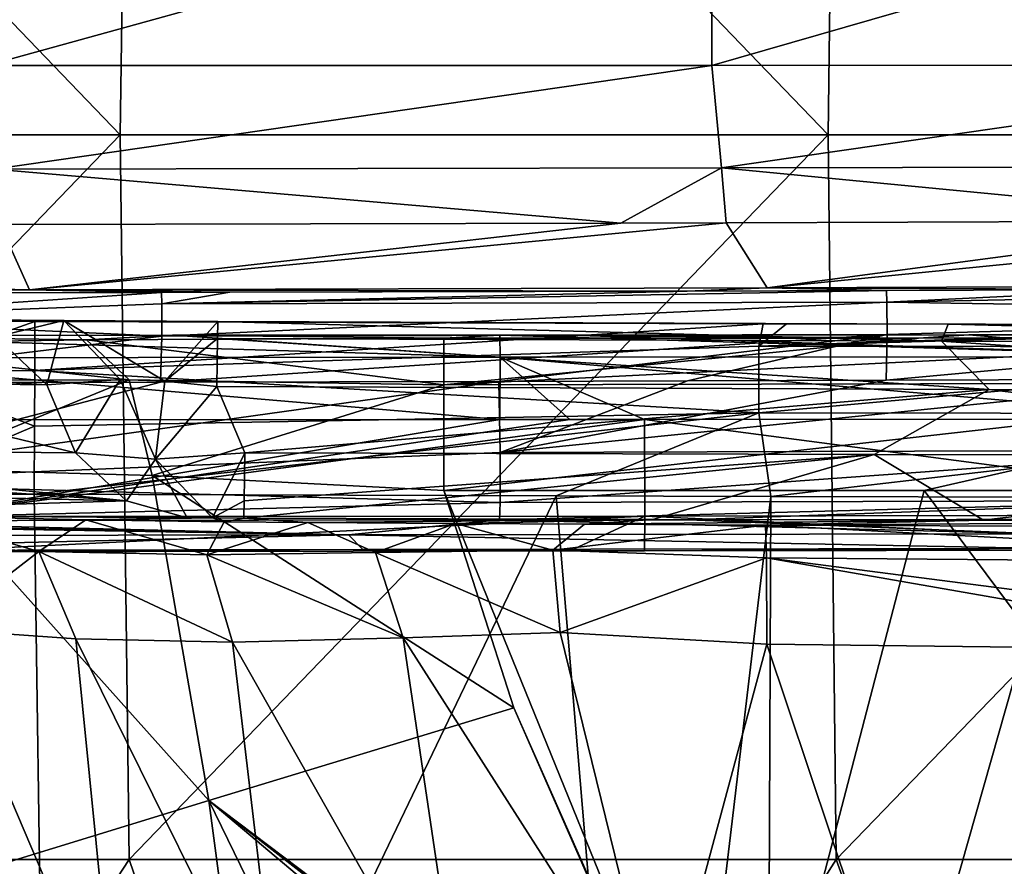
# Model space of a CAD drawing. Units: millimetres. Extents: x -280 to 280, y 651 to 889.
# Drawn here: x -207 to -172, y 811 to 841 of the extents above; entities that cross this region are included whole.
import ezdxf

# ---------------------------------------------------------------- set-up
doc = ezdxf.new("R2010")
doc.units = ezdxf.units.MM
doc.header["$LTSCALE"] = 65.185185
for name, color, linetype in [('126', 7, 'CONTINUOUS'), ('129', 7, 'CONTINUOUS'), ('130', 7, 'CONTINUOUS'), ('131', 7, 'CONTINUOUS'), ('132', 7, 'CONTINUOUS'), ('133', 7, 'CONTINUOUS'), ('142', 7, 'CONTINUOUS'), ('145', 7, 'CONTINUOUS'), ('164', 7, 'CONTINUOUS'), ('165', 7, 'CONTINUOUS'), ('178', 7, 'CONTINUOUS'), ('179', 7, 'CONTINUOUS'), ('180', 7, 'CONTINUOUS'), ('183', 7, 'CONTINUOUS'), ('184', 7, 'CONTINUOUS'), ('188', 7, 'CONTINUOUS'), ('192', 7, 'CONTINUOUS'), ('197', 7, 'CONTINUOUS'), ('207', 7, 'CONTINUOUS'), ('208', 7, 'CONTINUOUS'), ('213', 7, 'CONTINUOUS'), ('227', 7, 'CONTINUOUS'), ('228', 7, 'CONTINUOUS'), ('234', 7, 'CONTINUOUS'), ('238', 7, 'CONTINUOUS'), ('241', 7, 'CONTINUOUS'), ('283', 7, 'CONTINUOUS'), ('284', 7, 'CONTINUOUS'), ('285', 7, 'CONTINUOUS'), ('296', 7, 'CONTINUOUS'), ('31', 7, 'CONTINUOUS'), ('65', 7, 'CONTINUOUS'), ('66', 7, 'CONTINUOUS')]:
    doc.layers.add(name, color=color, linetype=linetype)

msp = doc.modelspace()

# ---------------------------------------------------------------- linework, layer by layer
at = {"layer": '126', "linetype": 'CONTINUOUS'}
for points in [[(-210.247, 830.258, 421.274), (-213.032, 830.224, 446.165), (-205.627, 830.221, 424.421), (-210.247, 830.258, 421.274)], [(-213.032, 830.224, 446.165), (-210.114, 830.207, 448.116), (-205.627, 830.221, 424.421), (-213.032, 830.224, 446.165)], [(-210.114, 830.207, 448.116), (-206.672, 830.192, 448.799), (-205.627, 830.221, 424.421), (-210.114, 830.207, 448.116)], [(-205.627, 830.221, 424.421), (-206.672, 830.192, 448.799), (-200.093, 830.188, 425.476), (-205.627, 830.221, 424.421)], [(-206.672, 830.192, 448.799), (-180.496, 830.101, 448.791), (-200.093, 830.188, 425.476), (-206.672, 830.192, 448.799)], [(-180.496, 830.101, 448.791), (-179.662, 830.099, 448.791), (-200.093, 830.188, 425.476), (-180.496, 830.101, 448.791)], [(-200.093, 830.188, 425.476), (-179.662, 830.099, 448.791), (-173.843, 830.091, 425.364), (-200.093, 830.188, 425.476)], [(-179.662, 830.099, 448.791), (-158.186, 830.063, 448.789), (-173.843, 830.091, 425.364), (-179.662, 830.099, 448.791)], [(-173.843, 830.091, 425.364), (-158.186, 830.063, 448.789), (-161.09, 830.068, 425.348), (-173.843, 830.091, 425.364)]]:
    msp.add_3dface(points, dxfattribs=at)
at = {"layer": '129', "linetype": 'CONTINUOUS'}
for points in [[(-200.112, 829.576, 422.397), (-200.093, 830.188, 425.476), (-174.083, 829.483, 422.309), (-200.112, 829.576, 422.397)], [(-200.093, 830.188, 425.476), (-173.843, 830.091, 425.364), (-174.083, 829.483, 422.309), (-200.093, 830.188, 425.476)], [(-174.083, 829.483, 422.309), (-173.843, 830.091, 425.364), (-148.025, 829.446, 422.271), (-174.083, 829.483, 422.309)], [(-173.843, 830.091, 425.364), (-161.09, 830.068, 425.348), (-148.025, 829.446, 422.271), (-173.843, 830.091, 425.364)], [(-200.135, 827.845, 419.809), (-200.112, 829.576, 422.397), (-172.373, 827.745, 419.708), (-200.135, 827.845, 419.809)], [(-172.373, 827.745, 419.708), (-200.112, 829.576, 422.397), (-174.083, 829.483, 422.309), (-172.373, 827.745, 419.708)], [(-172.373, 827.745, 419.708), (-174.083, 829.483, 422.309), (-148.124, 827.712, 419.676), (-172.373, 827.745, 419.708)], [(-148.124, 827.712, 419.676), (-174.083, 829.483, 422.309), (-148.025, 829.446, 422.271), (-148.124, 827.712, 419.676)]]:
    msp.add_3dface(points, dxfattribs=at)
at = {"layer": '130', "linetype": 'CONTINUOUS'}
for points in [[(-210.247, 830.258, 421.274), (-205.627, 830.221, 424.421), (-208.071, 829.639, 419.123), (-210.247, 830.258, 421.274)], [(-208.071, 829.639, 419.123), (-205.627, 830.221, 424.421), (-206.248, 827.915, 417.309), (-208.071, 829.639, 419.123)], [(-206.248, 827.915, 417.309), (-205.627, 830.221, 424.421), (-203.603, 828.105, 419.393), (-206.248, 827.915, 417.309)], [(-205.627, 830.221, 424.421), (-200.093, 830.188, 425.476), (-201.995, 828.037, 419.821), (-205.627, 830.221, 424.421)], [(-203.603, 828.105, 419.393), (-205.627, 830.221, 424.421), (-201.995, 828.037, 419.821), (-203.603, 828.105, 419.393)], [(-200.093, 830.188, 425.476), (-200.112, 829.576, 422.397), (-201.995, 828.037, 419.821), (-200.093, 830.188, 425.476)], [(-200.112, 829.576, 422.397), (-200.135, 827.845, 419.809), (-201.995, 828.037, 419.821), (-200.112, 829.576, 422.397)]]:
    msp.add_3dface(points, dxfattribs=at)
at = {"layer": '131', "linetype": 'CONTINUOUS'}
for points in [[(-243.438, 830.358, 383.821), (-208.071, 829.639, 419.123), (-206.248, 827.915, 417.309), (-243.438, 830.358, 383.821)], [(-243.438, 830.358, 383.821), (-206.248, 827.915, 417.309), (-215.803, 828.03, 407.649), (-243.438, 830.358, 383.821)]]:
    msp.add_3dface(points, dxfattribs=at)
at = {"layer": '132', "linetype": 'CONTINUOUS'}
for points in [[(-222.476, 825.628, 397.342), (-215.803, 828.03, 407.649), (-205.214, 825.466, 414.86), (-222.476, 825.628, 397.342)], [(-215.803, 828.03, 407.649), (-206.248, 827.915, 417.309), (-205.214, 825.466, 414.86), (-215.803, 828.03, 407.649)]]:
    msp.add_3dface(points, dxfattribs=at)
at = {"layer": '133', "linetype": 'CONTINUOUS'}
for points in [[(-239.227, 826.242, 380.998), (-222.476, 825.628, 397.342), (-203.373, 823.743, 413.07), (-239.227, 826.242, 380.998)], [(-237.506, 824.529, 379.114), (-239.227, 826.242, 380.998), (-203.373, 823.743, 413.07), (-237.506, 824.529, 379.114)], [(-222.476, 825.628, 397.342), (-205.214, 825.466, 414.86), (-203.373, 823.743, 413.07), (-222.476, 825.628, 397.342)], [(-218.576, 823.286, 393.347), (-237.506, 824.529, 379.114), (-203.373, 823.743, 413.07), (-218.576, 823.286, 393.347)], [(-201.201, 823.123, 410.958), (-218.576, 823.286, 393.347), (-203.373, 823.743, 413.07), (-201.201, 823.123, 410.958)]]:
    msp.add_3dface(points, dxfattribs=at)
at = {"layer": '142', "linetype": 'CONTINUOUS'}
for points in [[(-162.237, 833.804, 32.82), (-181.83, 833.74, 32.833), (-180.349, 831.401, 38.33), (-162.237, 833.804, 32.82)], [(-155.766, 833.83, 32.813), (-162.237, 833.804, 32.82), (-180.349, 831.401, 38.33), (-155.766, 833.83, 32.813)], [(-155.766, 833.83, 32.813), (-180.349, 831.401, 38.33), (-154.553, 831.495, 38.301), (-155.766, 833.83, 32.813)], [(-207.916, 833.678, 32.84), (-233.967, 831.938, 35.371), (-206.868, 831.331, 38.347), (-207.916, 833.678, 32.84)], [(-185.617, 833.729, 32.834), (-207.916, 833.678, 32.84), (-206.868, 831.331, 38.347), (-185.617, 833.729, 32.834)], [(-181.83, 833.74, 32.833), (-185.617, 833.729, 32.834), (-206.868, 831.331, 38.347), (-181.83, 833.74, 32.833)], [(-181.83, 833.74, 32.833), (-206.868, 831.331, 38.347), (-180.349, 831.401, 38.33), (-181.83, 833.74, 32.833)], [(-233.967, 831.938, 35.371), (-233.968, 831.302, 38.352), (-206.868, 831.331, 38.347), (-233.967, 831.938, 35.371)]]:
    msp.add_3dface(points, dxfattribs=at)
at = {"layer": '145', "linetype": 'CONTINUOUS'}
for points in [[(-206.868, 831.331, 38.347), (-233.968, 831.302, 38.352), (-215.99, 831.209, 43.93), (-206.868, 831.331, 38.347)], [(-202.115, 831.234, 43.931), (-206.868, 831.331, 38.347), (-215.99, 831.209, 43.93), (-202.115, 831.234, 43.931)], [(-180.349, 831.401, 38.33), (-206.868, 831.331, 38.347), (-183.224, 831.281, 43.931), (-180.349, 831.401, 38.33)], [(-183.224, 831.281, 43.931), (-206.868, 831.331, 38.347), (-199.665, 831.239, 43.931), (-183.224, 831.281, 43.931)], [(-199.665, 831.239, 43.931), (-206.868, 831.331, 38.347), (-202.115, 831.234, 43.931), (-199.665, 831.239, 43.931)], [(-176.062, 831.302, 43.931), (-180.349, 831.401, 38.33), (-183.224, 831.281, 43.931), (-176.062, 831.302, 43.931)], [(-154.553, 831.495, 38.301), (-180.349, 831.401, 38.33), (-166.672, 831.333, 43.931), (-154.553, 831.495, 38.301)], [(-166.672, 831.333, 43.931), (-180.349, 831.401, 38.33), (-176.062, 831.302, 43.931), (-166.672, 831.333, 43.931)], [(-201.729, 829.694, 122.067), (-215.989, 829.687, 122.067), (-204.812, 829.524, 130.285), (-201.729, 829.694, 122.067)], [(-204.812, 829.524, 130.285), (-215.989, 829.687, 122.067), (-215.432, 829.367, 138), (-204.812, 829.524, 130.285)], [(-191.973, 829.582, 127.619), (-201.729, 829.694, 122.067), (-204.812, 829.524, 130.285), (-191.973, 829.582, 127.619)], [(-189.957, 829.699, 122.067), (-201.729, 829.694, 122.067), (-191.973, 829.582, 127.619), (-189.957, 829.699, 122.067)], [(-174.915, 829.588, 127.621), (-189.957, 829.699, 122.067), (-191.973, 829.582, 127.619), (-174.915, 829.588, 127.621)], [(-187.432, 829.7, 122.067), (-189.957, 829.699, 122.067), (-174.915, 829.588, 127.621), (-187.432, 829.7, 122.067)], [(-173.098, 829.707, 122.067), (-187.432, 829.7, 122.067), (-174.915, 829.588, 127.621), (-173.098, 829.707, 122.067)], [(-157.817, 829.595, 127.623), (-173.098, 829.707, 122.067), (-174.915, 829.588, 127.621), (-157.817, 829.595, 127.623)], [(-163.898, 829.711, 122.067), (-173.098, 829.707, 122.067), (-157.817, 829.595, 127.623), (-163.898, 829.711, 122.067)]]:
    msp.add_3dface(points, dxfattribs=at)
at = {"layer": '164', "linetype": 'CONTINUOUS'}
for points in [[(-218.576, 823.286, 393.347), (-201.201, 823.123, 410.958), (-210.947, 823.199, 375.986), (-218.576, 823.286, 393.347)], [(-210.947, 823.199, 375.986), (-201.201, 823.123, 410.958), (-204.838, 823.057, 382.176), (-210.947, 823.199, 375.986)], [(-201.201, 823.123, 410.958), (-200.284, 823.121, 411.592), (-204.838, 823.057, 382.176), (-201.201, 823.123, 410.958)], [(-204.838, 823.057, 382.176), (-200.284, 823.121, 411.592), (-199.868, 822.984, 386.974), (-204.838, 823.057, 382.176)], [(-200.284, 823.121, 411.592), (-199.166, 823.117, 411.814), (-199.868, 822.984, 386.974), (-200.284, 823.121, 411.592)], [(-199.868, 822.984, 386.974), (-199.166, 823.117, 411.814), (-196.861, 822.955, 389.817), (-199.868, 822.984, 386.974)], [(-199.166, 823.117, 411.814), (-184.462, 823.064, 411.798), (-196.861, 822.955, 389.817), (-199.166, 823.117, 411.814)], [(-196.861, 822.955, 389.817), (-184.462, 823.064, 411.798), (-191.553, 822.926, 394.174), (-196.861, 822.955, 389.817)], [(-191.553, 822.926, 394.174), (-184.462, 823.064, 411.798), (-186.913, 822.904, 396.36), (-191.553, 822.926, 394.174)], [(-184.462, 823.064, 411.798), (-172.576, 823.04, 411.799), (-186.913, 822.904, 396.36), (-184.462, 823.064, 411.798)], [(-186.913, 822.904, 396.36), (-172.576, 823.04, 411.799), (-180.409, 822.868, 397.487), (-186.913, 822.904, 396.36)], [(-172.576, 823.04, 411.799), (-156.686, 823.023, 411.806), (-180.409, 822.868, 397.487), (-172.576, 823.04, 411.799)], [(-180.409, 822.868, 397.487), (-156.686, 823.023, 411.806), (-155.327, 822.764, 397.5), (-180.409, 822.868, 397.487)]]:
    msp.add_3dface(points, dxfattribs=at)
at = {"layer": '165', "linetype": 'CONTINUOUS'}
for points in [[(-184.462, 823.064, 411.798), (-199.166, 823.117, 411.814), (-176.501, 825.409, 417.373), (-184.462, 823.064, 411.798)], [(-176.501, 825.409, 417.373), (-199.166, 823.117, 411.814), (-199.148, 823.74, 414.862), (-176.501, 825.409, 417.373)], [(-199.128, 825.46, 417.424), (-176.501, 825.409, 417.373), (-199.148, 823.74, 414.862), (-199.128, 825.46, 417.424)], [(-172.576, 823.04, 411.799), (-184.462, 823.064, 411.798), (-176.501, 825.409, 417.373), (-172.576, 823.04, 411.799)], [(-153.219, 825.369, 417.333), (-172.576, 823.04, 411.799), (-176.501, 825.409, 417.373), (-153.219, 825.369, 417.333)], [(-156.686, 823.023, 411.806), (-172.576, 823.04, 411.799), (-153.219, 825.369, 417.333), (-156.686, 823.023, 411.806)]]:
    msp.add_3dface(points, dxfattribs=at)
at = {"layer": '178', "linetype": 'CONTINUOUS'}
for points in [[(-200.135, 827.845, 419.809), (-172.373, 827.745, 419.708), (-199.128, 825.46, 417.424), (-200.135, 827.845, 419.809)], [(-172.373, 827.745, 419.708), (-176.501, 825.409, 417.373), (-199.128, 825.46, 417.424), (-172.373, 827.745, 419.708)], [(-172.373, 827.745, 419.708), (-153.219, 825.369, 417.333), (-176.501, 825.409, 417.373), (-172.373, 827.745, 419.708)], [(-172.373, 827.745, 419.708), (-148.124, 827.712, 419.676), (-153.219, 825.369, 417.333), (-172.373, 827.745, 419.708)]]:
    msp.add_3dface(points, dxfattribs=at)
at = {"layer": '179', "linetype": 'CONTINUOUS'}
for points in [[(-206.248, 827.915, 417.309), (-203.603, 828.105, 419.393), (-205.214, 825.466, 414.86), (-206.248, 827.915, 417.309)], [(-205.214, 825.466, 414.86), (-203.603, 828.105, 419.393), (-202.342, 825.237, 416.546), (-205.214, 825.466, 414.86)], [(-203.603, 828.105, 419.393), (-201.995, 828.037, 419.821), (-202.342, 825.237, 416.546), (-203.603, 828.105, 419.393)], [(-201.995, 828.037, 419.821), (-200.135, 827.845, 419.809), (-202.342, 825.237, 416.546), (-201.995, 828.037, 419.821)], [(-200.135, 827.845, 419.809), (-199.128, 825.46, 417.424), (-202.342, 825.237, 416.546), (-200.135, 827.845, 419.809)]]:
    msp.add_3dface(points, dxfattribs=at)
at = {"layer": '180', "linetype": 'CONTINUOUS'}
for points in [[(-203.373, 823.743, 413.07), (-205.214, 825.466, 414.86), (-202.342, 825.237, 416.546), (-203.373, 823.743, 413.07)], [(-199.128, 825.46, 417.424), (-200.284, 823.121, 411.592), (-202.342, 825.237, 416.546), (-199.128, 825.46, 417.424)], [(-200.284, 823.121, 411.592), (-199.128, 825.46, 417.424), (-199.148, 823.74, 414.862), (-200.284, 823.121, 411.592)], [(-201.201, 823.123, 410.958), (-203.373, 823.743, 413.07), (-202.342, 825.237, 416.546), (-201.201, 823.123, 410.958)], [(-200.284, 823.121, 411.592), (-201.201, 823.123, 410.958), (-202.342, 825.237, 416.546), (-200.284, 823.121, 411.592)], [(-199.166, 823.117, 411.814), (-200.284, 823.121, 411.592), (-199.148, 823.74, 414.862), (-199.166, 823.117, 411.814)]]:
    msp.add_3dface(points, dxfattribs=at)
at = {"layer": '183', "linetype": 'CONTINUOUS'}
for points in [[(-204.812, 829.524, 130.285), (-215.432, 829.367, 138), (-203.281, 828.088, 133.747), (-204.812, 829.524, 130.285)], [(-191.973, 829.582, 127.619), (-204.812, 829.524, 130.285), (-191.973, 827.915, 131.647), (-191.973, 829.582, 127.619)], [(-204.812, 829.524, 130.285), (-203.281, 828.088, 133.747), (-191.973, 827.915, 131.647), (-204.812, 829.524, 130.285)], [(-215.432, 829.367, 138), (-212.681, 828.062, 140.408), (-203.281, 828.088, 133.747), (-215.432, 829.367, 138)], [(-212.681, 828.062, 140.408), (-211.1, 824.89, 141.741), (-203.281, 828.088, 133.747), (-212.681, 828.062, 140.408)], [(-203.281, 828.088, 133.747), (-211.1, 824.89, 141.741), (-202.454, 824.647, 135.566), (-203.281, 828.088, 133.747)], [(-203.281, 828.088, 133.747), (-202.454, 824.647, 135.566), (-191.973, 827.915, 131.647), (-203.281, 828.088, 133.747)], [(-191.973, 827.915, 131.647), (-202.454, 824.647, 135.566), (-191.974, 824.113, 133.473), (-191.973, 827.915, 131.647)]]:
    msp.add_3dface(points, dxfattribs=at)
at = {"layer": '184', "linetype": 'CONTINUOUS'}
for points in [[(-157.817, 829.595, 127.623), (-174.915, 829.588, 127.621), (-191.973, 827.915, 131.647), (-157.817, 829.595, 127.623)], [(-157.817, 829.595, 127.623), (-191.973, 827.915, 131.647), (-157.71, 827.978, 131.594), (-157.817, 829.595, 127.623)], [(-174.915, 829.588, 127.621), (-191.973, 829.582, 127.619), (-191.973, 827.915, 131.647), (-174.915, 829.588, 127.621)], [(-191.973, 827.915, 131.647), (-191.974, 824.113, 133.473), (-157.71, 827.978, 131.594), (-191.973, 827.915, 131.647)], [(-191.974, 824.113, 133.473), (-174.714, 824.113, 133.473), (-157.71, 827.978, 131.594), (-191.974, 824.113, 133.473)], [(-157.411, 824.113, 133.473), (-157.71, 827.978, 131.594), (-174.714, 824.113, 133.473), (-157.411, 824.113, 133.473)]]:
    msp.add_3dface(points, dxfattribs=at)
at = {"layer": '188', "linetype": 'CONTINUOUS'}
for points in [[(-215.989, 829.687, 122.067), (-201.729, 829.694, 122.067), (-189.954, 828.899, 119.249), (-215.989, 829.687, 122.067)], [(-215.988, 828.885, 119.249), (-215.989, 829.687, 122.067), (-189.954, 828.899, 119.249), (-215.988, 828.885, 119.249)], [(-201.729, 829.694, 122.067), (-189.957, 829.699, 122.067), (-189.954, 828.899, 119.249), (-201.729, 829.694, 122.067)], [(-189.957, 829.699, 122.067), (-187.432, 829.7, 122.067), (-163.894, 828.913, 119.25), (-189.957, 829.699, 122.067)], [(-189.954, 828.899, 119.249), (-189.957, 829.699, 122.067), (-163.894, 828.913, 119.25), (-189.954, 828.899, 119.249)], [(-187.432, 829.7, 122.067), (-173.098, 829.707, 122.067), (-163.894, 828.913, 119.25), (-187.432, 829.7, 122.067)], [(-173.098, 829.707, 122.067), (-163.898, 829.711, 122.067), (-163.894, 828.913, 119.25), (-173.098, 829.707, 122.067)], [(-189.961, 826.658, 117.362), (-215.988, 828.885, 119.249), (-189.954, 828.899, 119.249), (-189.961, 826.658, 117.362)], [(-210.831, 826.648, 117.365), (-215.988, 828.885, 119.249), (-189.961, 826.658, 117.362), (-210.831, 826.648, 117.365)], [(-189.961, 826.658, 117.362), (-189.954, 828.899, 119.249), (-187.444, 826.659, 117.362), (-189.961, 826.658, 117.362)], [(-163.905, 826.675, 117.361), (-189.954, 828.899, 119.249), (-163.894, 828.913, 119.25), (-163.905, 826.675, 117.361)], [(-187.444, 826.659, 117.362), (-189.954, 828.899, 119.249), (-184.764, 826.661, 117.362), (-187.444, 826.659, 117.362)], [(-184.764, 826.661, 117.362), (-189.954, 828.899, 119.249), (-163.905, 826.675, 117.361), (-184.764, 826.661, 117.362)]]:
    msp.add_3dface(points, dxfattribs=at)
at = {"layer": '192', "linetype": 'CONTINUOUS'}
for points in [[(-176.062, 831.302, 43.931), (-183.224, 831.281, 43.931), (-202.107, 830.82, 45.829), (-176.062, 831.302, 43.931)], [(-176.062, 831.302, 43.931), (-202.107, 830.82, 45.829), (-176.047, 830.887, 45.829), (-176.062, 831.302, 43.931)], [(-183.224, 831.281, 43.931), (-199.665, 831.239, 43.931), (-202.107, 830.82, 45.829), (-183.224, 831.281, 43.931)], [(-166.672, 831.333, 43.931), (-176.062, 831.302, 43.931), (-176.047, 830.887, 45.829), (-166.672, 831.333, 43.931)], [(-150.015, 831.393, 43.931), (-166.672, 831.333, 43.931), (-176.047, 830.887, 45.829), (-150.015, 831.393, 43.931)], [(-150.015, 831.393, 43.931), (-176.047, 830.887, 45.829), (-150.011, 830.476, 46.713), (-150.015, 831.393, 43.931)], [(-202.115, 831.234, 43.931), (-215.99, 831.209, 43.93), (-215.989, 830.298, 46.715), (-202.115, 831.234, 43.931)], [(-202.115, 831.234, 43.931), (-215.989, 830.298, 46.715), (-202.107, 830.82, 45.829), (-202.115, 831.234, 43.931)], [(-199.665, 831.239, 43.931), (-202.115, 831.234, 43.931), (-202.107, 830.82, 45.829), (-199.665, 831.239, 43.931)], [(-202.107, 830.82, 45.829), (-215.989, 830.298, 46.715), (-202.105, 829.656, 47.481), (-202.107, 830.82, 45.829)], [(-202.107, 830.82, 45.829), (-202.105, 829.656, 47.481), (-176.047, 830.887, 45.829), (-202.107, 830.82, 45.829)], [(-176.047, 830.887, 45.829), (-202.105, 829.656, 47.481), (-176.043, 829.721, 47.48), (-176.047, 830.887, 45.829)], [(-176.047, 830.887, 45.829), (-176.043, 829.721, 47.48), (-150.011, 830.476, 46.713), (-176.047, 830.887, 45.829)], [(-215.989, 830.298, 46.715), (-215.985, 827.986, 48.51), (-202.105, 829.656, 47.481), (-215.989, 830.298, 46.715)], [(-176.043, 829.721, 47.48), (-176.073, 828.072, 48.507), (-150.011, 830.476, 46.713), (-176.043, 829.721, 47.48)], [(-150.011, 830.476, 46.713), (-176.073, 828.072, 48.507), (-163.947, 828.11, 48.506), (-150.011, 830.476, 46.713)], [(-202.105, 829.656, 47.481), (-215.985, 827.986, 48.51), (-202.156, 828.007, 48.51), (-202.105, 829.656, 47.481)], [(-202.105, 829.656, 47.481), (-202.156, 828.007, 48.51), (-176.043, 829.721, 47.48), (-202.105, 829.656, 47.481)], [(-176.043, 829.721, 47.48), (-202.156, 828.007, 48.51), (-189.991, 828.034, 48.508), (-176.043, 829.721, 47.48)], [(-183.21, 828.051, 48.508), (-176.043, 829.721, 47.48), (-189.991, 828.034, 48.508), (-183.21, 828.051, 48.508)], [(-176.073, 828.072, 48.507), (-176.043, 829.721, 47.48), (-183.21, 828.051, 48.508), (-176.073, 828.072, 48.507)]]:
    msp.add_3dface(points, dxfattribs=at)
at = {"layer": '197', "linetype": 'CONTINUOUS'}
for points in [[(-174.714, 824.113, 133.473), (-191.974, 824.113, 133.473), (-181.453, 798.206, 135.739), (-174.714, 824.113, 133.473)], [(-181.453, 798.206, 135.739), (-191.974, 824.113, 133.473), (-189.453, 816.293, 134.157), (-181.453, 798.206, 135.739)], [(-174.714, 824.113, 133.473), (-181.453, 798.206, 135.739), (-155.452, 798.221, 135.738), (-174.714, 824.113, 133.473)], [(-157.411, 824.113, 133.473), (-174.714, 824.113, 133.473), (-155.452, 798.221, 135.738), (-157.411, 824.113, 133.473)], [(-181.836, 798.912, 135.678), (-181.453, 798.206, 135.739), (-189.453, 816.293, 134.157), (-181.836, 798.912, 135.678)]]:
    msp.add_3dface(points, dxfattribs=at)
at = {"layer": '207', "linetype": 'CONTINUOUS'}
for points in [[(-180.409, 822.868, 397.487), (-155.327, 822.764, 397.5), (-154.374, 821.475, 393.954), (-180.409, 822.868, 397.487)], [(-180.373, 821.689, 394.004), (-180.409, 822.868, 397.487), (-154.374, 821.475, 393.954), (-180.373, 821.689, 394.004)], [(-180.367, 818.581, 391.826), (-180.373, 821.689, 394.004), (-161.288, 818.358, 391.887), (-180.367, 818.581, 391.826)], [(-161.288, 818.358, 391.887), (-180.373, 821.689, 394.004), (-154.478, 818.346, 391.883), (-161.288, 818.358, 391.887)], [(-154.478, 818.346, 391.883), (-180.373, 821.689, 394.004), (-154.374, 821.475, 393.954), (-154.478, 818.346, 391.883)]]:
    msp.add_3dface(points, dxfattribs=at)
at = {"layer": '208', "linetype": 'CONTINUOUS'}
for points in [[(-212.576, 822.251, 369.379), (-210.947, 823.199, 375.986), (-206.532, 821.91, 375.423), (-212.576, 822.251, 369.379)], [(-210.947, 823.199, 375.986), (-204.838, 823.057, 382.176), (-206.532, 821.91, 375.423), (-210.947, 823.199, 375.986)], [(-206.532, 821.91, 375.423), (-204.838, 823.057, 382.176), (-200.486, 821.795, 381.461), (-206.532, 821.91, 375.423)], [(-204.838, 823.057, 382.176), (-199.868, 822.984, 386.974), (-200.486, 821.795, 381.461), (-204.838, 823.057, 382.176)], [(-199.868, 822.984, 386.974), (-196.861, 822.955, 389.817), (-200.486, 821.795, 381.461), (-199.868, 822.984, 386.974)], [(-200.486, 821.795, 381.461), (-196.861, 822.955, 389.817), (-194.425, 821.884, 387.514), (-200.486, 821.795, 381.461)], [(-196.861, 822.955, 389.817), (-191.553, 822.926, 394.174), (-194.425, 821.884, 387.514), (-196.861, 822.955, 389.817)], [(-194.425, 821.884, 387.514), (-191.553, 822.926, 394.174), (-188.051, 821.961, 392.484), (-194.425, 821.884, 387.514)], [(-191.553, 822.926, 394.174), (-186.913, 822.904, 396.36), (-188.051, 821.961, 392.484), (-191.553, 822.926, 394.174)], [(-186.913, 822.904, 396.36), (-180.409, 822.868, 397.487), (-188.051, 821.961, 392.484), (-186.913, 822.904, 396.36)], [(-180.409, 822.868, 397.487), (-180.373, 821.689, 394.004), (-188.051, 821.961, 392.484), (-180.409, 822.868, 397.487)], [(-212.576, 822.251, 369.379), (-206.532, 821.91, 375.423), (-210.146, 819.118, 368.639), (-212.576, 822.251, 369.379)], [(-210.146, 819.118, 368.639), (-206.532, 821.91, 375.423), (-205.201, 818.77, 373.743), (-210.146, 819.118, 368.639)], [(-206.532, 821.91, 375.423), (-200.486, 821.795, 381.461), (-199.573, 818.65, 379.368), (-206.532, 821.91, 375.423)], [(-205.201, 818.77, 373.743), (-206.532, 821.91, 375.423), (-199.573, 818.65, 379.368), (-205.201, 818.77, 373.743)], [(-200.486, 821.795, 381.461), (-194.425, 821.884, 387.514), (-193.434, 818.815, 385.312), (-200.486, 821.795, 381.461)], [(-199.573, 818.65, 379.368), (-200.486, 821.795, 381.461), (-193.434, 818.815, 385.312), (-199.573, 818.65, 379.368)], [(-194.425, 821.884, 387.514), (-188.051, 821.961, 392.484), (-187.791, 819.006, 389.951), (-194.425, 821.884, 387.514)], [(-193.434, 818.815, 385.312), (-194.425, 821.884, 387.514), (-187.791, 819.006, 389.951), (-193.434, 818.815, 385.312)], [(-188.051, 821.961, 392.484), (-180.373, 821.689, 394.004), (-187.791, 819.006, 389.951), (-188.051, 821.961, 392.484)], [(-180.373, 821.689, 394.004), (-180.367, 818.581, 391.826), (-187.791, 819.006, 389.951), (-180.373, 821.689, 394.004)]]:
    msp.add_3dface(points, dxfattribs=at)
at = {"layer": '213', "linetype": 'CONTINUOUS'}
for points in [[(-202.454, 824.647, 135.566), (-211.1, 824.89, 141.741), (-200.423, 812.956, 137.398), (-202.454, 824.647, 135.566)], [(-200.423, 812.956, 137.398), (-211.1, 824.89, 141.741), (-208.942, 810.342, 146.496), (-200.423, 812.956, 137.398)], [(-191.974, 824.113, 133.473), (-202.454, 824.647, 135.566), (-189.453, 816.293, 134.157), (-191.974, 824.113, 133.473)], [(-189.453, 816.293, 134.157), (-202.454, 824.647, 135.566), (-200.423, 812.956, 137.398), (-189.453, 816.293, 134.157)], [(-181.836, 798.912, 135.678), (-189.453, 816.293, 134.157), (-200.423, 812.956, 137.398), (-181.836, 798.912, 135.678)], [(-200.423, 812.956, 137.398), (-208.942, 810.342, 146.496), (-196.921, 786.584, 147.831), (-200.423, 812.956, 137.398)], [(-180.146, 795.884, 135.943), (-181.453, 798.206, 135.739), (-200.423, 812.956, 137.398), (-180.146, 795.884, 135.943)], [(-180.146, 795.884, 135.943), (-200.423, 812.956, 137.398), (-189.481, 790.496, 139.17), (-180.146, 795.884, 135.943)], [(-181.453, 798.206, 135.739), (-181.836, 798.912, 135.678), (-200.423, 812.956, 137.398), (-181.453, 798.206, 135.739)], [(-200.423, 812.956, 137.398), (-196.921, 786.584, 147.831), (-189.481, 790.496, 139.17), (-200.423, 812.956, 137.398)]]:
    msp.add_3dface(points, dxfattribs=at)
at = {"layer": '227', "linetype": 'CONTINUOUS'}
for points in [[(-180.367, 818.581, 391.826), (-161.288, 818.358, 391.887), (-175.79, 804.914, 387.086), (-180.367, 818.581, 391.826)], [(-175.79, 804.914, 387.086), (-161.288, 818.358, 391.887), (-175.638, 804.522, 386.928), (-175.79, 804.914, 387.086)], [(-175.638, 804.522, 386.928), (-161.288, 818.358, 391.887), (-154.326, 804.016, 387.191), (-175.638, 804.522, 386.928)]]:
    msp.add_3dface(points, dxfattribs=at)
at = {"layer": '228', "linetype": 'CONTINUOUS'}
for points in [[(-210.146, 819.118, 368.639), (-205.201, 818.77, 373.743), (-203.742, 804.077, 367.009), (-210.146, 819.118, 368.639)], [(-208.734, 804.692, 359.868), (-210.146, 819.118, 368.639), (-203.742, 804.077, 367.009), (-208.734, 804.692, 359.868)], [(-193.434, 818.815, 385.312), (-187.791, 819.006, 389.951), (-184.194, 804.35, 384.518), (-193.434, 818.815, 385.312)], [(-187.791, 819.006, 389.951), (-180.367, 818.581, 391.826), (-184.194, 804.35, 384.518), (-187.791, 819.006, 389.951)], [(-205.201, 818.77, 373.743), (-199.573, 818.65, 379.368), (-197.811, 803.791, 373.562), (-205.201, 818.77, 373.743)], [(-203.742, 804.077, 367.009), (-205.201, 818.77, 373.743), (-197.811, 803.791, 373.562), (-203.742, 804.077, 367.009)], [(-199.573, 818.65, 379.368), (-193.434, 818.815, 385.312), (-191.232, 803.929, 379.435), (-199.573, 818.65, 379.368)], [(-197.811, 803.791, 373.562), (-199.573, 818.65, 379.368), (-191.232, 803.929, 379.435), (-197.811, 803.791, 373.562)], [(-191.232, 803.929, 379.435), (-193.434, 818.815, 385.312), (-184.194, 804.35, 384.518), (-191.232, 803.929, 379.435)], [(-180.367, 818.581, 391.826), (-175.79, 804.914, 387.086), (-184.194, 804.35, 384.518), (-180.367, 818.581, 391.826)]]:
    msp.add_3dface(points, dxfattribs=at)
at = {"layer": '234', "linetype": 'CONTINUOUS'}
for points in [[(-210.831, 826.648, 117.365), (-189.961, 826.658, 117.362), (-210.815, 823.171, 114.445), (-210.831, 826.648, 117.365)], [(-187.444, 826.659, 117.362), (-184.764, 826.661, 117.362), (-210.815, 823.171, 114.445), (-187.444, 826.659, 117.362)], [(-184.764, 826.661, 117.362), (-184.755, 823.187, 114.439), (-210.815, 823.171, 114.445), (-184.764, 826.661, 117.362)], [(-189.961, 826.658, 117.362), (-187.444, 826.659, 117.362), (-210.815, 823.171, 114.445), (-189.961, 826.658, 117.362)], [(-184.764, 826.661, 117.362), (-163.905, 826.675, 117.361), (-158.721, 823.232, 114.479), (-184.764, 826.661, 117.362)], [(-184.764, 826.661, 117.362), (-158.721, 823.232, 114.479), (-184.755, 823.187, 114.439), (-184.764, 826.661, 117.362)], [(-210.815, 823.171, 114.445), (-184.755, 823.187, 114.439), (-210.829, 821.908, 110.077), (-210.815, 823.171, 114.445)], [(-210.829, 821.908, 110.077), (-184.755, 823.187, 114.439), (-187.45, 821.939, 110.072), (-210.829, 821.908, 110.077)], [(-184.755, 823.187, 114.439), (-184.762, 821.943, 110.072), (-187.45, 821.939, 110.072), (-184.755, 823.187, 114.439)], [(-184.755, 823.187, 114.439), (-158.719, 821.977, 110.068), (-184.762, 821.943, 110.072), (-184.755, 823.187, 114.439)], [(-158.721, 823.232, 114.479), (-158.719, 821.977, 110.068), (-184.755, 823.187, 114.439), (-158.721, 823.232, 114.479)]]:
    msp.add_3dface(points, dxfattribs=at)
at = {"layer": '238', "linetype": 'CONTINUOUS'}
for points in [[(-163.947, 828.11, 48.506), (-176.073, 828.072, 48.507), (-189.948, 825.48, 50.101), (-163.947, 828.11, 48.506)], [(-163.947, 828.11, 48.506), (-189.948, 825.48, 50.101), (-163.889, 825.554, 50.096), (-163.947, 828.11, 48.506)], [(-202.156, 828.007, 48.51), (-215.985, 827.986, 48.51), (-215.982, 824.399, 51.293), (-202.156, 828.007, 48.51)], [(-189.991, 828.034, 48.508), (-202.156, 828.007, 48.51), (-215.982, 824.399, 51.293), (-189.991, 828.034, 48.508)], [(-189.991, 828.034, 48.508), (-215.982, 824.399, 51.293), (-189.948, 825.48, 50.101), (-189.991, 828.034, 48.508)], [(-183.21, 828.051, 48.508), (-189.991, 828.034, 48.508), (-189.948, 825.48, 50.101), (-183.21, 828.051, 48.508)], [(-176.073, 828.072, 48.507), (-183.21, 828.051, 48.508), (-189.948, 825.48, 50.101), (-176.073, 828.072, 48.507)], [(-189.948, 825.48, 50.101), (-215.982, 824.399, 51.293), (-189.944, 823.674, 52.66), (-189.948, 825.48, 50.101)], [(-189.948, 825.48, 50.101), (-189.944, 823.674, 52.66), (-163.889, 825.554, 50.096), (-189.948, 825.48, 50.101)], [(-163.889, 825.554, 50.096), (-189.944, 823.674, 52.66), (-163.883, 823.747, 52.653), (-163.889, 825.554, 50.096)], [(-215.982, 824.399, 51.293), (-215.98, 823.015, 55.609), (-189.944, 823.674, 52.66), (-215.982, 824.399, 51.293)], [(-189.944, 823.674, 52.66), (-215.98, 823.015, 55.609), (-189.976, 823.049, 55.601), (-189.944, 823.674, 52.66)], [(-189.944, 823.674, 52.66), (-189.976, 823.049, 55.601), (-163.883, 823.747, 52.653), (-189.944, 823.674, 52.66)], [(-163.883, 823.747, 52.653), (-189.976, 823.049, 55.601), (-183.183, 823.058, 55.599), (-163.883, 823.747, 52.653)], [(-163.93, 823.083, 55.594), (-163.883, 823.747, 52.653), (-183.183, 823.058, 55.599), (-163.93, 823.083, 55.594)]]:
    msp.add_3dface(points, dxfattribs=at)
at = {"layer": '241', "linetype": 'CONTINUOUS'}
for points in [[(-220.23, 822.922, 59.855), (-220.234, 822.476, 81.694), (-195.403, 822.515, 81.395), (-220.23, 822.922, 59.855)], [(-218.984, 822.985, 56.853), (-220.23, 822.922, 59.855), (-195.403, 822.515, 81.395), (-218.984, 822.985, 56.853)], [(-215.98, 823.015, 55.609), (-218.984, 822.985, 56.853), (-195.403, 822.515, 81.395), (-215.98, 823.015, 55.609)], [(-189.976, 823.049, 55.601), (-215.98, 823.015, 55.609), (-195.403, 822.515, 81.395), (-189.976, 823.049, 55.601)], [(-189.976, 823.049, 55.601), (-195.403, 822.515, 81.395), (-170.574, 822.554, 81.1), (-189.976, 823.049, 55.601)], [(-183.183, 823.058, 55.599), (-189.976, 823.049, 55.601), (-170.574, 822.554, 81.1), (-183.183, 823.058, 55.599)], [(-163.93, 823.083, 55.594), (-183.183, 823.058, 55.599), (-170.574, 822.554, 81.1), (-163.93, 823.083, 55.594)], [(-220.234, 822.476, 81.694), (-219.715, 821.942, 107.866), (-195.403, 822.515, 81.395), (-220.234, 822.476, 81.694)], [(-219.715, 821.942, 107.866), (-194.881, 821.983, 107.446), (-195.403, 822.515, 81.395), (-219.715, 821.942, 107.866)], [(-195.403, 822.515, 81.395), (-170.317, 822.021, 107.154), (-170.574, 822.554, 81.1), (-195.403, 822.515, 81.395)], [(-194.881, 821.983, 107.446), (-170.317, 822.021, 107.154), (-195.403, 822.515, 81.395), (-194.881, 821.983, 107.446)], [(-219.715, 821.942, 107.866), (-210.829, 821.908, 110.077), (-194.881, 821.983, 107.446), (-219.715, 821.942, 107.866)], [(-210.829, 821.908, 110.077), (-187.45, 821.939, 110.072), (-194.881, 821.983, 107.446), (-210.829, 821.908, 110.077)], [(-194.881, 821.983, 107.446), (-184.762, 821.943, 110.072), (-170.317, 822.021, 107.154), (-194.881, 821.983, 107.446)], [(-187.45, 821.939, 110.072), (-184.762, 821.943, 110.072), (-194.881, 821.983, 107.446), (-187.45, 821.939, 110.072)], [(-184.762, 821.943, 110.072), (-158.719, 821.977, 110.068), (-170.317, 822.021, 107.154), (-184.762, 821.943, 110.072)]]:
    msp.add_3dface(points, dxfattribs=at)
at = {"layer": '283', "linetype": 'CONTINUOUS'}
for points in [[(-206.672, 830.192, 448.799), (-210.114, 830.207, 448.116), (-211.777, 828.371, 452.107), (-206.672, 830.192, 448.799)], [(-206.672, 830.192, 448.799), (-211.777, 828.371, 452.107), (-206.679, 828.425, 453.044), (-206.672, 830.192, 448.799)], [(-211.777, 828.371, 452.107), (-212.437, 823.981, 453.647), (-206.688, 826.418, 454.364), (-211.777, 828.371, 452.107)], [(-206.679, 828.425, 453.044), (-211.777, 828.371, 452.107), (-206.688, 826.418, 454.364), (-206.679, 828.425, 453.044)], [(-212.437, 823.981, 453.647), (-206.698, 823.982, 454.789), (-206.688, 826.418, 454.364), (-212.437, 823.981, 453.647)]]:
    msp.add_3dface(points, dxfattribs=at)
at = {"layer": '284', "linetype": 'CONTINUOUS'}
for points in [[(-206.698, 823.982, 454.789), (-212.437, 823.981, 453.647), (-206.148, 785.947, 453.46), (-206.698, 823.982, 454.789)], [(-206.148, 785.947, 453.46), (-212.437, 823.981, 453.647), (-206.826, 785.934, 453.445), (-206.148, 785.947, 453.46)], [(-206.826, 785.934, 453.445), (-212.437, 823.981, 453.647), (-207.421, 785.908, 453.405), (-206.826, 785.934, 453.445)]]:
    msp.add_3dface(points, dxfattribs=at)
at = {"layer": '285', "linetype": 'CONTINUOUS'}
for points in [[(-206.698, 823.982, 454.789), (-206.148, 785.947, 453.46), (-187.939, 823.912, 454.786), (-206.698, 823.982, 454.789)], [(-187.939, 823.912, 454.786), (-206.148, 785.947, 453.46), (-184.736, 785.947, 453.46), (-187.939, 823.912, 454.786)], [(-180.223, 823.891, 454.785), (-187.939, 823.912, 454.786), (-184.736, 785.947, 453.46), (-180.223, 823.891, 454.785)], [(-180.38, 785.947, 453.46), (-180.223, 823.891, 454.785), (-184.736, 785.947, 453.46), (-180.38, 785.947, 453.46)], [(-169.62, 823.869, 454.785), (-180.223, 823.891, 454.785), (-180.38, 785.947, 453.46), (-169.62, 823.869, 454.785)], [(-158.675, 785.947, 453.46), (-169.62, 823.869, 454.785), (-180.38, 785.947, 453.46), (-158.675, 785.947, 453.46)]]:
    msp.add_3dface(points, dxfattribs=at)
at = {"layer": '296', "linetype": 'CONTINUOUS'}
for points in [[(-180.496, 830.101, 448.791), (-206.672, 830.192, 448.799), (-206.679, 828.425, 453.044), (-180.496, 830.101, 448.791)], [(-180.496, 830.101, 448.791), (-206.679, 828.425, 453.044), (-180.647, 829.302, 451.781), (-180.496, 830.101, 448.791)], [(-179.662, 830.099, 448.791), (-180.496, 830.101, 448.791), (-180.647, 829.302, 451.781), (-179.662, 830.099, 448.791)], [(-158.186, 830.063, 448.789), (-179.662, 830.099, 448.791), (-180.647, 829.302, 451.781), (-158.186, 830.063, 448.789)], [(-154.04, 830.059, 448.788), (-158.186, 830.063, 448.789), (-180.647, 829.302, 451.781), (-154.04, 830.059, 448.788)], [(-154.04, 830.059, 448.788), (-180.647, 829.302, 451.781), (-154.591, 829.262, 451.778), (-154.04, 830.059, 448.788)], [(-180.647, 829.302, 451.781), (-206.679, 828.425, 453.044), (-180.653, 826.907, 454.093), (-180.647, 829.302, 451.781)], [(-180.647, 829.302, 451.781), (-180.653, 826.907, 454.093), (-154.591, 829.262, 451.778), (-180.647, 829.302, 451.781)], [(-154.591, 829.262, 451.778), (-180.653, 826.907, 454.093), (-154.593, 826.867, 454.091), (-154.591, 829.262, 451.778)], [(-206.679, 828.425, 453.044), (-206.688, 826.418, 454.364), (-180.653, 826.907, 454.093), (-206.679, 828.425, 453.044)], [(-206.688, 826.418, 454.364), (-206.698, 823.982, 454.789), (-180.653, 826.907, 454.093), (-206.688, 826.418, 454.364)], [(-206.698, 823.982, 454.789), (-187.939, 823.912, 454.786), (-180.653, 826.907, 454.093), (-206.698, 823.982, 454.789)], [(-187.939, 823.912, 454.786), (-180.223, 823.891, 454.785), (-180.653, 826.907, 454.093), (-187.939, 823.912, 454.786)], [(-180.653, 826.907, 454.093), (-180.223, 823.891, 454.785), (-154.593, 826.867, 454.091), (-180.653, 826.907, 454.093)], [(-180.223, 823.891, 454.785), (-169.62, 823.869, 454.785), (-154.593, 826.867, 454.091), (-180.223, 823.891, 454.785)]]:
    msp.add_3dface(points, dxfattribs=at)
at = {"layer": '31', "linetype": 'CONTINUOUS'}
for points in [[(-229.061, 836.905), (-228.645, 862.965), (-203.61, 836.905), (-229.061, 836.905)], [(-228.645, 862.965), (-203.24, 862.965), (-203.61, 836.905), (-228.645, 862.965)], [(-203.61, 836.905), (-203.24, 862.965), (-178.159, 836.905), (-203.61, 836.905)], [(-203.24, 862.965), (-177.835, 862.965), (-178.159, 836.905), (-203.24, 862.965)], [(-178.159, 836.905), (-177.835, 862.965), (-152.707, 836.905), (-178.159, 836.905)], [(-177.835, 862.965), (-152.43, 862.965), (-152.707, 836.905), (-177.835, 862.965)], [(-229.061, 836.905), (-203.61, 836.905), (-228.689, 810.844), (-229.061, 836.905)], [(-228.689, 810.844), (-203.61, 836.905), (-203.279, 810.844), (-228.689, 810.844)], [(-203.61, 836.905), (-178.159, 836.905), (-203.279, 810.844), (-203.61, 836.905)], [(-203.279, 810.844), (-178.159, 836.905), (-177.869, 810.844), (-203.279, 810.844)], [(-178.159, 836.905), (-152.707, 836.905), (-177.869, 810.844), (-178.159, 836.905)], [(-177.869, 810.844), (-152.707, 836.905), (-152.459, 810.844), (-177.869, 810.844)], [(-228.689, 810.844), (-203.279, 810.844), (-220.323, 784.783), (-228.689, 810.844)], [(-220.323, 784.783), (-203.279, 810.844), (-194.403, 784.783), (-220.323, 784.783)], [(-203.279, 810.844), (-177.869, 810.844), (-194.403, 784.783), (-203.279, 810.844)], [(-194.403, 784.783), (-177.869, 810.844), (-168.482, 784.783), (-194.403, 784.783)], [(-177.869, 810.844), (-152.459, 810.844), (-168.482, 784.783), (-177.869, 810.844)]]:
    msp.add_3dface(points, dxfattribs=at)
at = {"layer": '65', "linetype": 'CONTINUOUS'}
for points in [[(-182.343, 846.597, 27.915), (-182.343, 839.395, 28.616), (-156.291, 846.893, 27.901), (-182.343, 846.597, 27.915)], [(-156.291, 846.893, 27.901), (-182.343, 839.395, 28.616), (-156.291, 839.413, 28.66), (-156.291, 846.893, 27.901)], [(-208.396, 846.316, 27.936), (-208.396, 839.391, 28.572), (-182.343, 846.597, 27.915), (-208.396, 846.316, 27.936)], [(-182.343, 846.597, 27.915), (-208.396, 839.391, 28.572), (-182.343, 839.395, 28.616), (-182.343, 846.597, 27.915)], [(-208.396, 839.391, 28.572), (-208.149, 835.663, 30.855), (-182.343, 839.395, 28.616), (-208.396, 839.391, 28.572)], [(-208.149, 835.663, 30.855), (-181.999, 835.708, 30.864), (-182.343, 839.395, 28.616), (-208.149, 835.663, 30.855)], [(-182.343, 839.395, 28.616), (-181.999, 835.708, 30.864), (-156.291, 839.413, 28.66), (-182.343, 839.395, 28.616)], [(-181.999, 835.708, 30.864), (-155.982, 835.765, 30.878), (-156.291, 839.413, 28.66), (-181.999, 835.708, 30.864)]]:
    msp.add_3dface(points, dxfattribs=at)
at = {"layer": '66', "linetype": 'CONTINUOUS'}
for points in [[(-181.999, 835.708, 30.864), (-208.149, 835.663, 30.855), (-185.617, 833.729, 32.834), (-181.999, 835.708, 30.864)], [(-185.617, 833.729, 32.834), (-208.149, 835.663, 30.855), (-207.916, 833.678, 32.84), (-185.617, 833.729, 32.834)], [(-181.83, 833.74, 32.833), (-181.999, 835.708, 30.864), (-185.617, 833.729, 32.834), (-181.83, 833.74, 32.833)], [(-155.982, 835.765, 30.878), (-181.999, 835.708, 30.864), (-162.237, 833.804, 32.82), (-155.982, 835.765, 30.878)], [(-162.237, 833.804, 32.82), (-181.999, 835.708, 30.864), (-181.83, 833.74, 32.833), (-162.237, 833.804, 32.82)]]:
    msp.add_3dface(points, dxfattribs=at)

doc.saveas('drawing.dxf')
